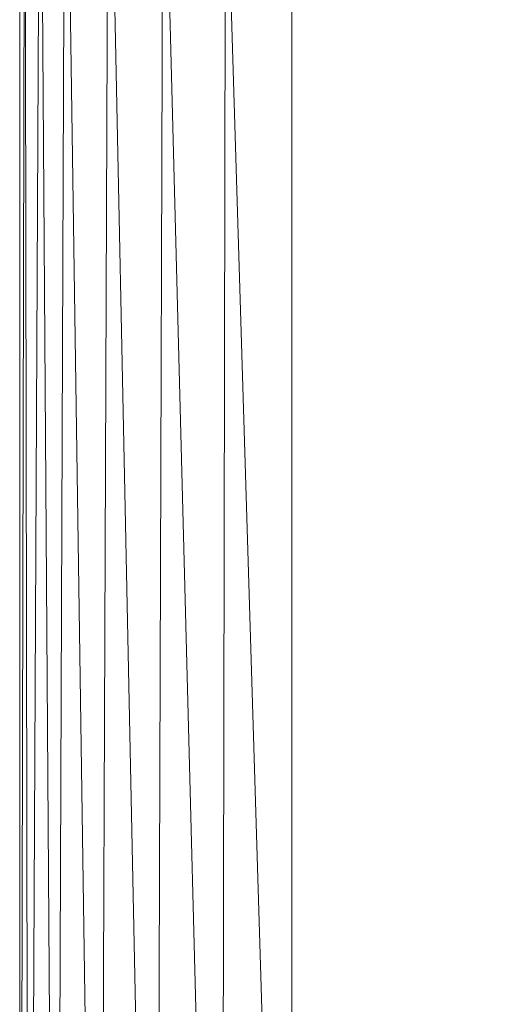
# Model space of a CAD drawing. Units: inches. Extents: x 0 to 204, y 0 to 264.
# Drawn here: x 87 to 88, y 158 to 161 of the extents above; entities that cross this region are included whole.
import ezdxf

# ---------------------------------------------------------------- set-up
doc = ezdxf.new("R2010")
doc.units = ezdxf.units.IN
doc.header["$MEASUREMENT"] = 0
doc.layers.get('0').update_dxf_attribs({"color": 10})

# ---------------------------------------------------------------- blocks, each defined once
blk = doc.blocks.new('DOTTA-WSWIVE4P-3D')
at = {"lineweight": 18}
mesh = blk.add_polyface(dxfattribs=at)
corners = [(6, -11, 18.5), (6.8412, -10.8893, 18.5), (7.625, -10.5646, 18.5), (8.2981, -10.0481, 18.5), (8.8146, -9.375, 18.5), (9.1393, -8.5912, 18.5), (9.25, -7.75, 18.5), (9.25, -1.9531, 18.5), (7.5848, -1.9531, 18.5), (7.5382, 0.2809, 18.5), (7.1784, 2.4861, 18.5), (6.5126, 4.619, 18.5), (5.5539, 6.6373, 18.5), (5.3617, 6.894, 18.5), (5.1106, 7.0934, 18.5), (4.817, 7.2223, 18.5), (2.4332, 7.7401, 18.5), (0, 7.9139, 18.5), (-2.4332, 7.7401, 18.5), (-4.817, 7.2223, 18.5), (-5.1106, 7.0934, 18.5), (-5.3617, 6.894, 18.5), (-5.5539, 6.6373, 18.5), (-6.5126, 4.619, 18.5), (-7.1784, 2.4861, 18.5), (-7.5382, 0.2809, 18.5), (-7.5848, -1.9531, 18.5), (-9.25, -1.9531, 18.5), (-9.25, -7.75, 18.5), (-9.1393, -8.5912, 18.5), (-8.8146, -9.375, 18.5), (-8.2981, -10.0481, 18.5), (-7.625, -10.5646, 18.5), (-6.8412, -10.8893, 18.5), (-6, -11, 18.5)]
mesh.append_faces([[corners[k] for k in face] for face in [(4, 2, 3)]], dxfattribs={"vtx0": -1})
mesh.append_faces([[corners[k] for k in face] for face in [(28, 34, 26, 27)]], dxfattribs={"vtx0": -1, "vtx1": -1})
mesh.append_faces([[corners[k] for k in face] for face in [(16, 10, 11, 15), (24, 17, 18, 23), (23, 18, 19, 22), (29, 33, 34, 28), (33, 29, 30)]], dxfattribs={"vtx0": -1, "vtx2": -1})
mesh.append_faces([[corners[k] for k in face] for face in [(10, 16, 17, 24)]], dxfattribs={"vtx0": -1, "vtx2": -1, "vtx3": -1})
mesh.append_faces([[corners[k] for k in face] for face in [(15, 11, 12, 13)]], dxfattribs={"vtx0": -1, "vtx3": -1})
mesh.append_faces([[corners[k] for k in face] for face in [(32, 33, 30, 31)]], dxfattribs={"vtx1": -1})
mesh.append_faces([[corners[k] for k in face] for face in [(34, 0, 8, 26)]], dxfattribs={"vtx1": -1, "vtx2": -1, "vtx3": -1})
mesh.append_faces([[corners[k] for k in face] for face in [(9, 10, 24, 25), (8, 9, 25, 26), (5, 6, 0, 1), (4, 5, 1, 2)]], dxfattribs={"vtx1": -1, "vtx3": -1})
mesh.append_faces([[corners[k] for k in face] for face in [(13, 14, 15)]], dxfattribs={"vtx2": -1})
mesh.append_faces([[corners[k] for k in face] for face in [(6, 7, 8, 0)]], dxfattribs={"vtx2": -1, "vtx3": -1})
mesh.append_faces([[corners[k] for k in face] for face in [(19, 20, 21, 22)]], dxfattribs={"vtx3": -1})
mesh = blk.add_polyface(dxfattribs=at)
corners = [(9.25, -7.75, 16.25), (9.1393, -8.5912, 16.25), (8.8146, -9.375, 16.25), (8.2981, -10.0481, 16.25), (7.625, -10.5646, 16.25), (6.8412, -10.8893, 16.25), (6, -11, 16.25), (-6, -11, 16.25), (-6.8412, -10.8893, 16.25), (-7.625, -10.5646, 16.25), (-8.2981, -10.0481, 16.25), (-8.8146, -9.375, 16.25), (-9.1393, -8.5912, 16.25), (-9.25, -7.75, 16.25), (-9.25, -1.9531, 16.25), (-7.5848, -1.9531, 16.25), (-7.5382, 0.2809, 16.25), (-7.1784, 2.4861, 16.25), (-6.5126, 4.619, 16.25), (-5.5539, 6.6373, 16.25), (-5.3617, 6.894, 16.25), (-5.1106, 7.0934, 16.25), (-4.817, 7.2223, 16.25), (-2.4332, 7.7401, 16.25), (0, 7.9139, 16.25), (2.4332, 7.7401, 16.25), (4.817, 7.2223, 16.25), (5.1106, 7.0934, 16.25), (5.3617, 6.894, 16.25), (5.5539, 6.6373, 16.25), (6.5126, 4.619, 16.25), (7.1784, 2.4861, 16.25), (7.5382, 0.2809, 16.25), (7.5848, -1.9531, 16.25), (9.25, -1.9531, 16.25)]
mesh.append_faces([[corners[k] for k in face] for face in [(11, 9, 10)]], dxfattribs={"vtx0": -1})
mesh.append_faces([[corners[k] for k in face] for face in [(0, 6, 33, 34)]], dxfattribs={"vtx0": -1, "vtx1": -1})
mesh.append_faces([[corners[k] for k in face] for face in [(23, 17, 18, 22), (31, 24, 25, 30), (30, 25, 26, 29), (1, 5, 6, 0), (5, 1, 2)]], dxfattribs={"vtx0": -1, "vtx2": -1})
mesh.append_faces([[corners[k] for k in face] for face in [(17, 23, 24, 31)]], dxfattribs={"vtx0": -1, "vtx2": -1, "vtx3": -1})
mesh.append_faces([[corners[k] for k in face] for face in [(22, 18, 19, 20)]], dxfattribs={"vtx0": -1, "vtx3": -1})
mesh.append_faces([[corners[k] for k in face] for face in [(4, 5, 2, 3)]], dxfattribs={"vtx1": -1})
mesh.append_faces([[corners[k] for k in face] for face in [(6, 7, 15, 33)]], dxfattribs={"vtx1": -1, "vtx2": -1, "vtx3": -1})
mesh.append_faces([[corners[k] for k in face] for face in [(16, 17, 31, 32), (15, 16, 32, 33), (12, 13, 7, 8), (11, 12, 8, 9)]], dxfattribs={"vtx1": -1, "vtx3": -1})
mesh.append_faces([[corners[k] for k in face] for face in [(20, 21, 22)]], dxfattribs={"vtx2": -1})
mesh.append_faces([[corners[k] for k in face] for face in [(13, 14, 15, 7)]], dxfattribs={"vtx2": -1, "vtx3": -1})
mesh.append_faces([[corners[k] for k in face] for face in [(26, 27, 28, 29)]], dxfattribs={"vtx3": -1})
mesh = blk.add_polyface(dxfattribs=at)
corners = [(-7.9518, -8.6589), (-0.292, -0.9991, 14.5), (-0.399, -1.0884, 14.5), (-0.5185, -1.1555, 14.5), (-0.6443, -1.1971, 14.5), (-0.7701, -1.211, 14.5), (-0.8897, -1.1965, 14.5), (-0.9971, -1.1544, 14.5), (-1.0868, -1.0868, 14.5), (-1.1544, -0.9971, 14.5), (-1.1965, -0.8897, 14.5), (-1.211, -0.7701, 14.5), (-1.1971, -0.6443, 14.5), (-1.1555, -0.5185, 14.5), (-1.0884, -0.399, 14.5), (-0.9991, -0.292, 14.5), (-8.6589, -7.9518), (-8.7482, -8.0588), (-8.8154, -8.1783), (-8.8569, -8.3041), (-8.8708, -8.4299), (-8.8564, -8.5496), (-8.8143, -8.6569), (-8.7467, -8.7467), (-8.6569, -8.8143), (-8.5496, -8.8564), (-8.4299, -8.8708), (-8.3041, -8.8569), (-8.1783, -8.8154), (-8.0588, -8.7482)]
mesh.append_faces([[corners[k] for k in face] for face in [(0, 2, 29), (26, 6, 25), (27, 5, 26), (14, 17, 13)]], dxfattribs={"vtx0": -1, "vtx1": -1})
mesh.append_faces([[corners[k] for k in face] for face in [(24, 7, 8), (10, 20, 21), (22, 8, 9), (8, 22, 23), (12, 18, 19), (11, 19, 20), (13, 17, 18), (14, 16, 17)]], dxfattribs={"vtx0": -1, "vtx2": -1})
mesh.append_faces([[corners[k] for k in face] for face in [(1, 2, 0)]], dxfattribs={"vtx1": -1})
mesh.append_faces([[corners[k] for k in face] for face in [(2, 3, 29), (4, 5, 27), (6, 7, 25), (5, 6, 26), (3, 4, 28), (28, 29, 3), (27, 28, 4), (24, 25, 7), (23, 24, 8), (10, 11, 20), (9, 10, 21), (12, 13, 18), (11, 12, 19), (21, 22, 9)]], dxfattribs={"vtx1": -1, "vtx2": -1})
mesh.append_faces([[corners[k] for k in face] for face in [(14, 15, 16)]], dxfattribs={"vtx2": -1})
mesh = blk.add_polyface(dxfattribs=at)
corners = [(-10, -7.75, 17), (-10, -7.75, 17.75), (-10, -1.3281, 17.75), (-10, -1.3281, 17)]
mesh.append_faces([[corners[k] for k in face] for face in [(1, 2, 3, 0)]])
mesh = blk.add_polyface(dxfattribs=at)
corners = [(-9.25, -7.75, 16.25), (-9.4441, -7.75, 16.2756), (-9.625, -7.75, 16.3505), (-9.7803, -7.75, 16.4697), (-9.8995, -7.75, 16.625), (-9.9744, -7.75, 16.8059), (-10, -7.75, 17), (-10, -1.3281, 17), (-9.9858, -1.3281, 16.8545), (-9.9436, -1.3281, 16.7145), (-9.875, -1.3281, 16.5854), (-9.7551, -1.448, 16.4456), (-9.6047, -1.5983, 16.3392), (-9.4329, -1.7702, 16.2726), (-9.25, -1.9531, 16.25)]
mesh.append_faces([[corners[k] for k in face] for face in [(0, 13, 14)]], dxfattribs={"vtx0": -1})
mesh.append_faces([[corners[k] for k in face] for face in [(6, 8, 5), (3, 11, 2), (2, 12, 1), (11, 3, 10)]], dxfattribs={"vtx0": -1, "vtx1": -1})
mesh.append_faces([[corners[k] for k in face] for face in [(5, 8, 9), (4, 9, 10), (9, 4, 5), (10, 3, 4), (2, 11, 12), (1, 12, 13), (13, 0, 1)]], dxfattribs={"vtx0": -1, "vtx2": -1})
mesh.append_faces([[corners[k] for k in face] for face in [(7, 8, 6)]], dxfattribs={"vtx1": -1})
mesh = blk.add_polyface(dxfattribs=at)
corners = [(-10, -7.75, 17.75), (-9.9744, -7.75, 17.9441), (-9.8995, -7.75, 18.125), (-9.7803, -7.75, 18.2803), (-9.625, -7.75, 18.3995), (-9.4441, -7.75, 18.4744), (-9.25, -7.75, 18.5), (-9.25, -1.9531, 18.5), (-9.4329, -1.7702, 18.4774), (-9.6047, -1.5983, 18.4108), (-9.7551, -1.448, 18.3044), (-9.875, -1.3281, 18.1646), (-9.9436, -1.3281, 18.0355), (-9.9858, -1.3281, 17.8955), (-10, -1.3281, 17.75)]
mesh.append_faces([[corners[k] for k in face] for face in [(0, 13, 14)]], dxfattribs={"vtx0": -1})
mesh.append_faces([[corners[k] for k in face] for face in [(6, 8, 5), (3, 11, 2), (2, 12, 1), (11, 3, 10)]], dxfattribs={"vtx0": -1, "vtx1": -1})
mesh.append_faces([[corners[k] for k in face] for face in [(5, 8, 9), (4, 9, 10), (9, 4, 5), (10, 3, 4), (2, 11, 12), (1, 12, 13), (13, 0, 1)]], dxfattribs={"vtx0": -1, "vtx2": -1})
mesh.append_faces([[corners[k] for k in face] for face in [(7, 8, 6)]], dxfattribs={"vtx1": -1})

msp = doc.modelspace()

# ---------------------------------------------------------------- linework, layer by layer
at = {"lineweight": 18, "invisible_edges": 15}
for points in [[(87.29384, 161.73961, 24.31461), (87.18261, 161.11516, 24.37419), (87.2805, 161.31562, 24.28782)], [(87.18261, 161.11516, 24.37419), (87.29384, 161.73961, 24.31461), (87.18512, 161.33996, 24.39164)], [(87.26683, 161.13156, 15.05164), (87.41329, 161.48686, 15.13705), (87.24014, 160.72125, 15.10254)], [(87.24014, 160.72125, 15.10254), (87.41329, 161.48686, 15.13705), (87.31893, 160.95436, 15.17089)], [(87.41329, 161.48686, 15.13705), (87.42794, 161.18036, 15.25), (87.31893, 160.95436, 15.17089)], [(87.07907, 160.96232, 14.91161), (87.21267, 161.38417, 14.89345), (87.13768, 160.96791, 14.89454)], [(87.22899, 161.23019, 14.9203), (87.13768, 160.96791, 14.89454), (87.21267, 161.38417, 14.89345)], [(87.2161, 160.74996, 24.29196), (87.2771, 160.88485, 24.19306), (87.31991, 161.37113, 24.21854)], [(87.31991, 161.37113, 24.21854), (87.2805, 161.31562, 24.28782), (87.2161, 160.74996, 24.29196)], [(87.09969, 160.94227, 24.52054), (87.16792, 161.35099, 24.47893), (87.08122, 161.15787, 24.5264)], [(87.09969, 160.94227, 24.52054), (87.13898, 161.12369, 24.4515), (87.16792, 161.35099, 24.47893)], [(87.18261, 161.11516, 24.37419), (87.20335, 160.9145, 24.34272), (87.2805, 161.31562, 24.28782)], [(87.2805, 161.31562, 24.28782), (87.20335, 160.9145, 24.34272), (87.2161, 160.74996, 24.29196)], [(87.27134, 161.28446, 15.01103), (87.26683, 161.13156, 15.05164), (87.14908, 160.53321, 15.04577)], [(87.13934, 160.74496, 14.92485), (87.13768, 160.96791, 14.89454), (87.22899, 161.23019, 14.9203)], [(87.22899, 161.23019, 14.9203), (87.15618, 160.79587, 15.01103), (87.13934, 160.74496, 14.92485)], [(87.09969, 160.94227, 24.52054), (87.08122, 161.15787, 24.5264), (87.02541, 160.76213, 24.5623)], [(87.08122, 161.15787, 24.5264), (87.03011, 160.95244, 24.5267), (87.02541, 160.76213, 24.5623)], [(87.14908, 160.53321, 15.04577), (87.26683, 161.13156, 15.05164), (87.24014, 160.72125, 15.10254)], [(87.13898, 161.12369, 24.4515), (87.09969, 160.94227, 24.52054), (87.0756, 160.6952, 24.49452)], [(87.13898, 161.12369, 24.4515), (87.0756, 160.6952, 24.49452), (87.10268, 160.93258, 24.42868)], [(87.09892, 160.68881, 24.42592), (87.18261, 161.11516, 24.37419), (87.10268, 160.93257, 24.42868)], [(87.12913, 160.54458, 24.40018), (87.18261, 161.11516, 24.37419), (87.09892, 160.68881, 24.42592)], [(87.12913, 160.54458, 24.40018), (87.20335, 160.9145, 24.34272), (87.18261, 161.11516, 24.37419)], [(87.07907, 160.96232, 14.91161), (87.13768, 160.96791, 14.89454), (87.05473, 160.5118, 14.89419)], [(87.13768, 160.96791, 14.89454), (87.13934, 160.74496, 14.92485), (87.05473, 160.5118, 14.89419)], [(87.09969, 160.94227, 24.52054), (87.02541, 160.76213, 24.5623), (87.03267, 160.49707, 24.56568)], [(87.0756, 160.6952, 24.49452), (87.09969, 160.94227, 24.52054), (87.03267, 160.49707, 24.56568)], [(87.31893, 160.95436, 15.17089), (87.20796, 160.23226, 15.25), (87.21397, 160.36474, 15.16596)], [(87.24014, 160.72125, 15.10254), (87.31893, 160.95436, 15.17089), (87.21397, 160.36474, 15.16596)], [(87.12913, 160.54458, 24.40018), (87.16243, 160.51895, 24.35622), (87.20335, 160.9145, 24.34272)], [(87.16243, 160.51895, 24.35622), (87.2161, 160.74996, 24.29196), (87.20335, 160.9145, 24.34272)], [(86.94743, 160.54386, 24.56385), (86.96478, 160.33315, 24.60138), (87.02541, 160.76213, 24.5623)], [(87.02541, 160.76213, 24.5623), (86.96478, 160.33315, 24.60138), (87.03267, 160.49707, 24.56568)], [(87.2161, 160.74996, 24.29196), (87.12818, 160.08012, 24.35347), (87.19524, 160.48029, 24.22984)], [(87.2161, 160.74996, 24.29196), (87.16243, 160.51895, 24.35622), (87.12818, 160.08012, 24.35347)], [(87.06899, 160.33005, 14.92347), (87.13934, 160.74496, 14.92485), (87.04068, 160.30583, 15.01103)], [(87.13934, 160.74496, 14.92485), (87.06899, 160.33005, 14.92347), (87.05473, 160.5118, 14.89419)], [(87.13569, 160.10285, 15.09695), (87.14908, 160.53321, 15.04577), (87.24014, 160.72125, 15.10254)], [(87.21397, 160.36474, 15.16596), (87.13569, 160.10285, 15.09695), (87.24014, 160.72125, 15.10254)], [(87.02024, 160.52518, 24.46571), (87.0756, 160.6952, 24.49452), (87.02366, 160.29864, 24.53741)], [(87.02366, 160.29864, 24.53741), (87.0756, 160.6952, 24.49452), (87.03267, 160.49707, 24.56568)], [(87.03777, 160.07127, 24.47013), (87.09892, 160.68881, 24.42592), (87.02024, 160.52518, 24.46571)], [(87.12913, 160.54458, 24.40018), (87.09892, 160.68881, 24.42592), (87.03777, 160.07127, 24.47013)], [(87.03776, 159.79879, 15.04445), (87.04068, 160.30583, 15.01103), (87.14908, 160.53321, 15.04577)], [(87.14908, 160.53321, 15.04577), (87.13569, 160.10285, 15.09695), (87.03776, 159.79879, 15.04445)], [(87.12913, 160.54458, 24.40018), (87.03777, 160.07127, 24.47013), (87.10213, 160.13728, 24.40843)], [(87.12913, 160.54458, 24.40018), (87.10213, 160.13728, 24.40843), (87.16243, 160.51895, 24.35622)], [(86.98085, 160.33487, 14.91161), (87.05473, 160.5118, 14.89419), (86.97809, 160.066, 14.89337)], [(87.05473, 160.5118, 14.89419), (87.06899, 160.33005, 14.92347), (86.97809, 160.066, 14.89337)], [(87.16243, 160.51895, 24.35622), (87.10213, 160.13728, 24.40843), (87.12818, 160.08012, 24.35347)], [(86.98125, 160.04897, 24.60175), (87.03267, 160.49707, 24.56568), (86.96478, 160.33315, 24.60138)], [(87.02366, 160.29864, 24.53741), (87.03267, 160.49707, 24.56568), (86.98125, 160.04897, 24.60175)], [(87.13569, 160.10285, 15.09695), (87.21397, 160.36474, 15.16596), (87.07198, 159.50406, 15.11797)], [(87.07198, 159.50406, 15.11797), (87.21397, 160.36474, 15.16596), (87.20796, 160.23226, 15.25)], [(86.98125, 160.04897, 24.60175), (86.96478, 160.33315, 24.60138), (86.91838, 159.91931, 24.63896)], [(86.96478, 160.33315, 24.60138), (86.91963, 160.12799, 24.60165), (86.91838, 159.91931, 24.63896)], [(86.97809, 160.066, 14.89337), (87.06899, 160.33005, 14.92347), (87.00754, 159.91362, 14.92268)], [(87.04068, 160.30583, 15.01103), (87.00754, 159.91362, 14.92268), (87.06899, 160.33005, 14.92347)], [(86.99252, 160.11052, 24.50341), (87.02366, 160.29864, 24.53741), (86.97604, 159.90599, 24.56135)], [(87.02366, 160.29864, 24.53741), (86.98125, 160.04897, 24.60175), (86.97604, 159.90599, 24.56135)], [(87.03902, 159.68054, 24.46614), (87.10213, 160.13728, 24.40843), (87.03777, 160.07127, 24.47013)], [(87.07208, 159.64504, 24.4139), (87.10213, 160.13728, 24.40843), (87.03902, 159.68054, 24.46614)], [(87.07208, 159.64504, 24.4139), (87.12818, 160.08012, 24.35347), (87.10213, 160.13728, 24.40843)], [(87.03776, 159.79879, 15.04445), (87.13569, 160.10285, 15.09695), (87.07198, 159.50406, 15.11797)], [(87.03777, 160.07127, 24.47013), (86.9648, 159.69585, 24.54111), (86.98147, 159.60167, 24.51725)], [(86.98147, 159.60167, 24.51725), (87.03902, 159.68054, 24.46614), (87.03777, 160.07127, 24.47013)], [(87.07208, 159.64504, 24.4139), (87.07687, 159.4984, 24.37379), (87.12818, 160.08012, 24.35347)], [(87.14019, 159.65677, 24.30471), (87.12818, 160.08012, 24.35347), (87.07687, 159.4984, 24.37379)], [(86.93027, 159.61265, 14.89504), (86.88264, 159.70742, 14.91161), (86.97809, 160.066, 14.89337)], [(86.91838, 159.91931, 24.63896), (86.92478, 159.7145, 24.64978), (86.98125, 160.04897, 24.60175)], [(86.92478, 159.7145, 24.64978), (86.94956, 159.68836, 24.62278), (86.98125, 160.04897, 24.60175)], [(86.93027, 159.61265, 14.89504), (86.97809, 160.066, 14.89337), (87.00754, 159.91362, 14.92268)], [(86.98125, 160.04897, 24.60175), (86.94956, 159.68836, 24.62278), (86.97604, 159.90599, 24.56135)], [(86.89184, 159.71211, 24.63946), (86.87695, 159.55829, 24.67176), (86.91838, 159.91931, 24.63896)], [(86.91838, 159.91931, 24.63896), (86.87695, 159.55829, 24.67176), (86.92478, 159.7145, 24.64978)], [(86.95294, 159.40594, 14.94151), (86.93027, 159.61265, 14.89504), (87.00754, 159.91362, 14.92268)], [(87.01041, 159.91426, 15.01103), (86.95294, 159.40594, 14.94151), (87.00754, 159.91362, 14.92268)], [(86.94956, 159.68836, 24.62278), (86.92896, 159.41818, 24.61113), (86.97604, 159.90599, 24.56135)], [(86.92896, 159.41818, 24.61113), (86.9648, 159.69585, 24.54111), (86.97604, 159.90599, 24.56135)], [(87.03776, 159.79879, 15.04445), (86.97453, 159.09573, 15.05645), (86.96318, 159.30339, 15.01103)], [(86.97453, 159.09573, 15.05645), (87.03776, 159.79879, 15.04445), (87.07198, 159.50406, 15.11797)], [(86.92478, 159.7145, 24.64978), (86.87695, 159.55829, 24.67176), (86.89792, 159.34725, 24.67849)], [(86.94956, 159.68836, 24.62278), (86.92478, 159.7145, 24.64978), (86.89792, 159.34725, 24.67849)], [(86.94956, 159.68836, 24.62278), (86.89792, 159.34725, 24.67849), (86.92896, 159.41818, 24.61113)], [(86.95069, 159.13361, 24.55261), (87.00031, 159.14423, 24.50357), (87.03902, 159.68054, 24.46614)], [(86.95069, 159.13361, 24.55261), (87.03902, 159.68054, 24.46614), (86.98147, 159.60167, 24.51725)], [(87.03902, 159.68054, 24.46614), (87.00031, 159.14423, 24.50357), (87.07208, 159.64504, 24.4139)], [(87.03782, 159.19076, 24.44025), (87.07208, 159.64504, 24.4139), (87.00031, 159.14423, 24.50357)], [(87.07687, 159.4984, 24.37379), (87.07208, 159.64504, 24.4139), (87.03782, 159.19076, 24.44025)], [(86.93027, 159.61265, 14.89504), (86.88994, 158.94187, 14.91118), (86.82356, 159.07508, 14.91161)], [(86.93027, 159.61265, 14.89504), (86.95294, 159.40594, 14.94151), (86.88994, 158.94187, 14.91118)], [(86.93709, 159.28119, 24.5788), (86.95069, 159.13361, 24.55261), (86.98147, 159.60167, 24.51725)], [(86.86404, 159.29624, 24.67727), (86.83867, 159.06989, 24.71622), (86.87695, 159.55829, 24.67176)], [(86.83867, 159.06989, 24.71622), (86.89792, 159.34725, 24.67849), (86.87695, 159.55829, 24.67176)], [(87.00998, 158.885, 15.11819), (86.97453, 159.09573, 15.05645), (87.07198, 159.50406, 15.11797)], [(87.13407, 159.26178, 15.25), (87.00998, 158.885, 15.11819), (87.07198, 159.50406, 15.11797)], [(87.03782, 159.19076, 24.44025), (87.11266, 159.24501, 24.34214), (87.07687, 159.4984, 24.37379)], [(86.92896, 159.41818, 24.61113), (86.88402, 158.92844, 24.63714), (86.93709, 159.28119, 24.5788)], [(86.92896, 159.41818, 24.61113), (86.89755, 159.02462, 24.66321), (86.88402, 158.92844, 24.63714)], [(86.91204, 158.99738, 14.96996), (86.88994, 158.94187, 14.91118), (86.95294, 159.40594, 14.94151)], [(86.89755, 159.02462, 24.66321), (86.92896, 159.41818, 24.61113), (86.89792, 159.34725, 24.67849)], [(86.95294, 159.40594, 14.94151), (86.94987, 159.13112, 15.01103), (86.91204, 158.99738, 14.96996)], [(86.83867, 159.06989, 24.71622), (86.87195, 158.95598, 24.71042), (86.89792, 159.34725, 24.67849)], [(86.87195, 158.95598, 24.71042), (86.89755, 159.02462, 24.66321), (86.89792, 159.34725, 24.67849)], [(86.99649, 158.7642, 24.50183), (87.03782, 159.19076, 24.44025), (87.00031, 159.14423, 24.50357)], [(86.99649, 158.7642, 24.50183), (86.99746, 158.45494, 24.48362), (87.03782, 159.19076, 24.44025)], [(86.99746, 158.45494, 24.48362), (87.08514, 158.83325, 24.37957), (87.03782, 159.19076, 24.44025)], [(86.95211, 158.76418, 24.56235), (86.95069, 159.13361, 24.55261), (86.89436, 158.47282, 24.6223)], [(86.90937, 158.86652, 24.6165), (86.89436, 158.47282, 24.6223), (86.95069, 159.13361, 24.55261)], [(86.95069, 159.13361, 24.55261), (86.95211, 158.76418, 24.56235), (87.00031, 159.14423, 24.50357)], [(87.00031, 159.14423, 24.50357), (86.95211, 158.76418, 24.56235), (86.99649, 158.7642, 24.50183)], [(86.88568, 158.30094, 15.01103), (86.97453, 159.09573, 15.05645), (86.95649, 158.28181, 15.10145)], [(86.97453, 159.09573, 15.05645), (87.00998, 158.885, 15.11819), (86.95649, 158.28181, 15.10145)], [(86.83624, 158.88036, 24.71508), (86.8176, 158.67445, 24.75191), (86.83867, 159.06989, 24.71622)], [(86.83867, 159.06989, 24.71622), (86.8176, 158.67445, 24.75191), (86.87195, 158.95598, 24.71042)], [(86.8516, 158.50834, 14.90662), (86.82356, 159.07508, 14.91161), (86.88994, 158.94187, 14.91118)], [(86.86622, 158.65388, 24.72055), (86.87009, 158.66372, 24.66776), (86.89755, 159.02462, 24.66321)], [(86.87195, 158.95598, 24.71042), (86.86622, 158.65388, 24.72055), (86.89755, 159.02462, 24.66321)], [(86.88402, 158.92844, 24.63714), (86.89755, 159.02462, 24.66321), (86.87009, 158.66372, 24.66776)], [(86.88994, 158.94187, 14.91118), (86.91204, 158.99738, 14.96996), (86.87418, 158.48968, 14.96066)], [(86.87418, 158.48968, 14.96066), (86.91204, 158.99738, 14.96996), (86.91959, 158.73954, 15.01103)], [(86.86622, 158.65388, 24.72055), (86.87195, 158.95598, 24.71042), (86.8176, 158.67445, 24.75191)], [(86.87418, 158.48968, 14.96066), (86.8516, 158.50834, 14.90662), (86.88994, 158.94187, 14.91118)], [(86.88402, 158.92844, 24.63714), (86.87009, 158.66372, 24.66776), (86.90937, 158.86652, 24.6165)], [(87.06018, 158.2913, 15.25), (86.95649, 158.28181, 15.10145), (87.00998, 158.885, 15.11819)], [(86.95503, 158.39393, 24.56868), (86.95211, 158.76418, 24.56235), (86.89436, 158.47282, 24.6223)], [(86.95503, 158.39393, 24.56868), (86.99649, 158.7642, 24.50183), (86.95211, 158.76418, 24.56235)], [(86.99746, 158.45494, 24.48362), (86.99649, 158.7642, 24.50183), (86.95503, 158.39393, 24.56868)], [(86.83249, 158.3509, 24.76905), (86.8176, 158.67445, 24.75191), (86.79005, 158.36248, 24.78026)], [(86.79005, 158.36248, 24.78026), (86.8176, 158.67445, 24.75191), (86.80844, 158.46449, 24.75288)], [(86.83249, 158.3509, 24.76905), (86.86622, 158.65388, 24.72055), (86.8176, 158.67445, 24.75191)], [(86.84318, 158.20633, 24.70034), (86.88165, 158.45185, 24.6542), (86.87009, 158.66372, 24.66776)], [(86.85443, 158.28574, 24.73206), (86.84318, 158.20633, 24.70034), (86.87009, 158.66372, 24.66776)], [(86.87009, 158.66372, 24.66776), (86.86622, 158.65388, 24.72055), (86.85443, 158.28574, 24.73206)], [(86.86622, 158.65388, 24.72055), (86.83249, 158.3509, 24.76905), (86.85443, 158.28574, 24.73206)], [(86.84003, 158.08717, 14.91867), (86.76448, 158.44274, 14.91161), (86.8516, 158.50834, 14.90662)], [(86.87418, 158.48968, 14.96066), (86.84003, 158.08717, 14.91867), (86.8516, 158.50834, 14.90662)], [(86.87418, 158.48968, 14.96066), (86.88079, 158.23758, 15.01103), (86.84003, 158.08717, 14.91867)], [(86.89103, 157.86343, 24.66283), (86.89436, 158.47282, 24.6223), (86.85394, 158.03719, 24.6919)], [(86.89436, 158.47282, 24.6223), (86.89103, 157.86343, 24.66283), (86.95503, 158.39393, 24.56868)], [(86.95503, 158.39393, 24.56868), (86.96574, 157.8523, 24.56227), (86.99746, 158.45494, 24.48362)], [(87.03009, 158.00973, 24.45444), (86.99746, 158.45494, 24.48362), (86.96574, 157.8523, 24.56227)], [(86.76448, 158.44274, 14.91161), (86.84003, 158.08717, 14.91867), (86.79323, 157.72646, 14.89552)]]:
    msp.add_3dface(points, dxfattribs=at)

# ---------------------------------------------------------------- block references
msp.add_blockref('DOTTA-WSWIVE4P-3D', (96.72505, 163.44168))

doc.saveas('drawing.dxf')
